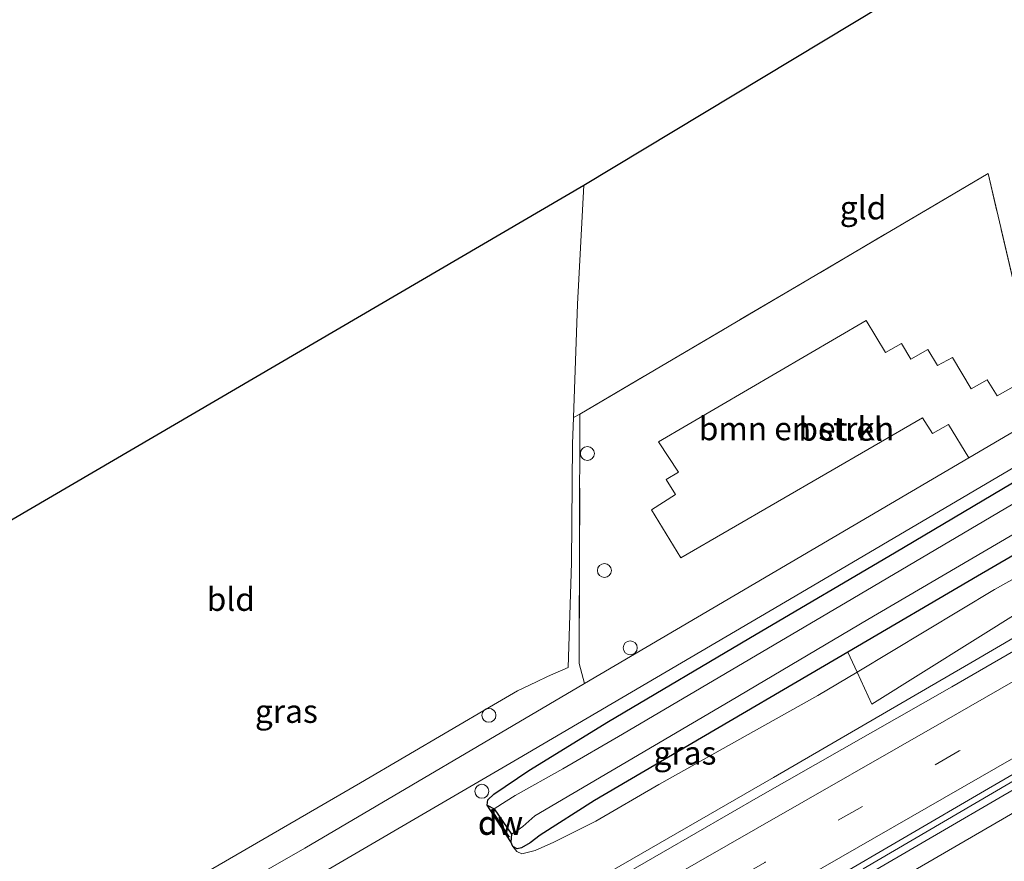
# Model space of a CAD drawing. Units: metres. Extents: x 90000 to 100008, y 423383 to 425003.
# Drawn here: x 90940 to 91046, y 424042 to 424132 of the extents above; entities that cross this region are included whole.
import ezdxf
from ezdxf.enums import TextEntityAlignment as Align

# ---------------------------------------------------------------- set-up
doc = ezdxf.new("R2010")
doc.units = ezdxf.units.M
doc.linetypes.add('IE-TERREINAFSCHEIDING', pattern=[10, 8, -2])
doc.linetypes.add('VW-3-9_STREEP', pattern=[12, 3, -9])
doc.layers.get('0').update_dxf_attribs({"lineweight": 25})
for name, color, linetype, lineweight in [('B-ME-AL-OVERIG-S-B1', 7, 'Continuous', 18), ('B-ME-BV-GELEIDECONSTRUCTIE-GELEIDERAIL-L-B1', 213, 'BV-GELEIDERAIL', 18), ('B-ME-GC-DAMWAND-GV-B6', 10, 'Continuous', 25), ('B-ME-GC-DAMWAND-L-B1', 10, 'Continuous', 25), ('B-ME-GR-BOMENSTRUIKEN-GV-B6', 93, 'Continuous', 18), ('B-ME-GR-STRUIKEN-GV-B6', 93, 'Continuous', 18), ('B-ME-GW-INSTEEKWATERGANG-L-B1', 10, 'Continuous', 25), ('B-ME-GW-KRUINLIJN-L-B1', 93, 'Continuous', 18), ('B-ME-IE-GRASLAND-GV-B6', 93, 'Continuous', 18), ('B-ME-IE-GRONDWERKLIJN-GROND_INGERICHT-GV-B6', 253, 'Continuous', 18), ('B-ME-IE-TERREINAFSCHEIDING-RASTERHEKWERK-L-B1', 8, 'IE-TERREINAFSCHEIDING', 18), ('B-ME-KG-KADASTRAAL-OPNAMEDTMGRENS-L-B1', 10, 'Continuous', 25), ('B-ME-OG-WATER-GV-B6', 153, 'Continuous', 18), ('B-ME-VH-VERH_SOORT-BITUMEN-GV-B6', 8, 'IE-TERREINAFSCHEIDING-NATUURLIJK-HOUTWAL', 18), ('B-ME-VH-VERH_SOORT-GV-B6', 8, 'Continuous', 18), ('B-ME-VH-VERH_SOORT-KLINKERS-GV-B6', 8, 'IE-TERREINAFSCHEIDING-NATUURLIJK-HOUTWAL', 18), ('B-ME-VW-MARKERING-39STREEP-015-L-B1', 255, 'VW-3-9_STREEP', 18), ('B-ME-VW-MARKERING-STREEP-015-L-B1', 7, 'Continuous', 18)]:
    doc.layers.add(name, color=color, linetype=linetype, lineweight=lineweight)
doc.styles.add('NLCS-ISO', font='NLCS-ISO.TTF')
doc.linetypes.add('BV-GELEIDERAIL', pattern='A,10,-3,[108,NLCS.SHX,S=1,R=0,X=0,Y=0],-3', length=16)
doc.linetypes.add('IE-TERREINAFSCHEIDING-NATUURLIJK-HOUTWAL', pattern='A,7,-1.5,[67,NLCS.SHX,S=0.75,R=45,X=0,Y=0],-1.5,7,-1.5,[70,NLCS.SHX,S=0.75,R=0,X=0,Y=0],-1.5', length=20)

# ---------------------------------------------------------------- blocks, each defined once
blk = doc.blocks.new('dtb')
blk.add_circle((0, 0), 0.75)

msp = doc.modelspace()

# ---------------------------------------------------------------- linework, layer by layer
at = {"layer": 'B-ME-BV-GELEIDECONSTRUCTIE-GELEIDERAIL-L-B1'}
for points in [[(91294.16, 424211.17, 2.62), (91291.61, 424209.58, 2.64), (91266.22, 424194.08, 2.95), (91245.47, 424181.69, 3.03), (91228.13, 424171.43, 2.9), (91206.55, 424158.83, 2.73), (91184.99, 424146.14, 2.66), (91163.42, 424133.56, 2.58), (91144.47, 424122.64, 2.54), (91122.72, 424110.04, 2.3), (91101.55, 424097.55, 2.19), (91083.4, 424087.13, 2.13), (91064.28, 424075.87, 2.04), (91042.71, 424063.25, 1.97), (91021.09, 424050.68, 1.98), (91003.76, 424040.7, 2.09), (90990.78, 424033.19, 2.12), (90977.8, 424025.66, 2.09), (90965.36, 424018.45, 2.06), (90956.07, 424013.06, 2.02), (90950.29, 424009.71, 1.99)], [(91030.73, 424040.87, 2.35), (91048, 424050.96, 2.39), (91069.61, 424063.54, 2.48), (91090.29, 424075.56, 2.55), (91107.98, 424085.84, 2.64), (91129.45, 424098.23, 2.7), (91151.09, 424110.89, 2.83), (91174.58, 424124.49, 2.81), (91200.78, 424139.66, 2.84), (91217.69, 424149.63, 3.01), (91240.02, 424162.81, 3.24), (91260.3, 424174.88, 3.2), (91281.65, 424187.8, 3.05), (91302.83, 424200.81, 2.93)]]:
    msp.add_polyline3d(points, dxfattribs=at)
at = {"layer": 'B-ME-GC-DAMWAND-GV-B6'}
msp.add_polyline3d([(90990.31, 424047.7, -0.51), (90991.06, 424047.33, -1.62), (90992.92, 424044.59, -1.62), (90992.84, 424043.77, -0.33), (90990.31, 424047.7, -0.51)], dxfattribs=at)
at = {"layer": 'B-ME-GC-DAMWAND-L-B1'}
msp.add_line((90992.7, 424044.28, -0.47), (90990.79, 424047.25, -0.47), dxfattribs=at)
at = {"layer": 'B-ME-GR-BOMENSTRUIKEN-GV-B6'}
for points in [[(91000.28, 424089.71, -0.43), (91037, 424111.35, -0.42), (91044.14, 424115.55, -0.42), (91049.69, 424092.04, -0.38)], [(91046.83, 424092.65, -0.38), (91045.13, 424091.68, -0.37), (91044.05, 424093.38, -0.34), (91042.34, 424092.43, -0.4), (91040.32, 424095.78, -0.35), (91038.7, 424094.95, -0.32), (91037.67, 424096.64, -0.3), (91035.85, 424095.62, -0.3), (91034.85, 424097.31, -0.31), (91033.11, 424096.34, -0.29), (91031.05, 424099.78, -0.41), (91008.72, 424086.75, -0.34), (91010.89, 424083.48, -0.31), (91009.54, 424082.68, -0.32), (91010.57, 424081.09, -0.36), (91007.97, 424079.44, -0.3), (91011.11, 424074.29, -0.38), (91037.11, 424089.31, -0.37), (91038.18, 424087.62, -0.38), (91039.88, 424088.6, -0.39), (91042.09, 424085.02, -0.4), (91010.67, 424066.58, -0.32), (91000.78, 424060.77, -0.32), (91000.2, 424062.94, -0.17), (91000.21, 424063.77, -0.31), (91000.28, 424089.71, -0.43)]]:
    msp.add_polyline3d(points, dxfattribs=at)
at = {"layer": 'B-ME-GR-STRUIKEN-GV-B6'}
for points in [[(91044.85, 424070.87, 1.09), (91030.06, 424062.01, 0.11), (91029.07, 424064.14, -0.51), (91043.01, 424072.3, -0.08), (91072.83, 424089.64, 0.14), (91098.67, 424104.73, -0.05), (91120.93, 424117.83, -0.02), (91141.97, 424130.18, 0), (91167.93, 424144.93, 0), (91184.39, 424154.79, -0.15), (91204.49, 424166.72, 0.11), (91217.53, 424174.49, 0.11), (91218.54, 424172.51, 1.11), (91204.42, 424164.02, 1.21), (91178.08, 424147.33, 1.92), (91162.42, 424138.05, 1.68), (91127.1, 424117.75, 1.72), (91082.66, 424092.49, 1.14), (91079.14, 424090.5, 1.36), (91056.67, 424077.47, 1.22), (91044.85, 424070.87, 1.09)], [(91048.02, 424068.81, 1.18), (91031.67, 424058.55, 1.12), (91030.06, 424062.01, 0.11), (91044.85, 424070.87, 1.09), (91056.67, 424077.47, 1.22), (91079.14, 424090.5, 1.36), (91082.66, 424092.49, 1.14), (91084.84, 424089.28, 1.47), (91074.19, 424084.25, 1.33), (91048.02, 424068.81, 1.18)]]:
    msp.add_polyline3d(points, dxfattribs=at)
at = {"layer": 'B-ME-GW-INSTEEKWATERGANG-L-B1'}
for points in [[(91167.93, 424144.93, 0), (91141.97, 424130.18, 0), (91120.93, 424117.83, -0.02), (91098.67, 424104.73, -0.05), (91072.83, 424089.64, 0.14), (91043.01, 424072.3, -0.08), (91029.07, 424064.14, -0.51), (91010.85, 424053.47, -0.15), (91001.85, 424048.23, -0.15), (90996.02, 424044.49, -0.15), (90994.93, 424043.67, -0.15), (90994.01, 424043.12, -0.15), (90993.55, 424043.02, -0.15), (90993.08, 424043.28, -0.15), (90992.84, 424043.77, -0.33)], [(90990.31, 424047.7, -0.51), (90990.39, 424048.27, -0.53), (90991.04, 424048.89, -0.55), (90994.8, 424051.45, -0.52), (91003.36, 424056.7, -0.48), (91019.21, 424066.08, -0.56), (91034.1, 424074.8, -0.43), (91050.99, 424084.84, -0.33), (91068.16, 424094.93, -0.38), (91085.91, 424105.34, -0.38), (91099.9, 424113.49, -0.4), (91118.36, 424124.14, -0.48), (91136.2, 424135.02, -0.46)]]:
    msp.add_polyline3d(points, dxfattribs=at)
at = {"layer": 'B-ME-GW-KRUINLIJN-L-B1'}
msp.add_polyline3d([(90993.08, 424043.28, -0.15), (90993.49, 424042.72, 0.2), (90994.02, 424042.5, 0.29), (90995.47, 424042.83, 0.42), (90997.47, 424043.75, 0.64), (91001.99, 424046, 1.17), (91008.77, 424049.93, 1.14), (91025.84, 424059.48, 0.98), (91030.06, 424062.01, 0.11), (91044.85, 424070.87, 1.09), (91056.67, 424077.47, 1.22)], dxfattribs=at)
at = {"layer": 'B-ME-IE-GRASLAND-GV-B6'}
for points in [[(91167.93, 424144.93, 0), (91141.97, 424130.18, 0), (91120.93, 424117.83, -0.02), (91098.67, 424104.73, -0.05), (91072.83, 424089.64, 0.14), (91043.01, 424072.3, -0.08), (91029.07, 424064.14, -0.51), (91010.85, 424053.47, -0.15), (91001.85, 424048.23, -0.15), (90996.02, 424044.49, -0.15), (90994.93, 424043.67, -0.15), (90994.01, 424043.12, -0.15), (90993.55, 424043.02, -0.15), (90993.08, 424043.28, -0.15)], [(90993.08, 424043.28, -0.15), (90992.84, 424043.77, -0.33), (90992.92, 424044.59, -1.62), (90993.49, 424044.96, -1.62), (90994.13, 424045.42, -1.62), (90995.45, 424046.56, -1.62), (91016.45, 424058.92, -1.62), (91031.21, 424067.64, -1.62), (91053.44, 424080.64, -1.62), (91082.23, 424097.41, -1.63), (91110.19, 424113.75, -1.58), (91131.53, 424126.24, -1.58), (91154.76, 424139.75, -1.58)], [(91168.47, 424134.93, 1.89), (91152.4, 424125.61, 1.86), (91134.79, 424115.4, 1.74), (91116.04, 424104.48, 1.62), (91098.29, 424094.12, 1.57), (91082.52, 424084.96, 1.47), (91058.79, 424071.14, 1.37), (91040.26, 424060.43, 1.3), (91019.68, 424048.7, 1.28), (91009.27, 424042.7, 1.3), (91002.98, 424039.09, 1.31), (91001.32, 424038.36, 1.31), (91000.49, 424038.15, 1.5), (90998.24, 424037.42, 1.35), (90997.44, 424037.77, 1.52), (91000.95, 424039.81, 1.56), (91000.73, 424040.17, 1.44)], [(90937.26, 424025.89, -0.29), (90936.68, 424026.75, -0.39), (90948.1, 424033.53, -0.38), (90976.68, 424050.12, -0.34), (90990.99, 424058.47, -0.51), (90993.56, 424060, -0.45), (90995.61, 424060.97, -0.44), (90996.78, 424061.53, -0.43), (90999.01, 424062.49, -0.39), (90999.38, 424073.73, -0.48), (90999.49, 424086.52, -0.65), (90999.6, 424089.36, -0.69), (91000.28, 424089.71, -0.43), (91000.21, 424063.77, -0.31), (91000.2, 424062.94, -0.17), (91000.78, 424060.77, -0.32), (90970.72, 424043.1, -0.28), (90943.71, 424027.62, -0.32), (90941.19, 424027.24, -0.29), (90938.67, 424026.69, -0.3), (90937.26, 424025.89, -0.29)], [(90965.9, 424036.53, -0.31), (90993.6, 424052.68, -0.38), (91023.43, 424070.16, -0.38), (91051.37, 424086.6, -0.35)], [(91050.99, 424084.84, -0.33), (91034.1, 424074.8, -0.43), (91019.21, 424066.08, -0.56), (91003.36, 424056.7, -0.48), (90994.8, 424051.45, -0.52), (90991.04, 424048.89, -0.55), (90990.39, 424048.27, -0.53), (90990.31, 424047.7, -0.51), (90992.84, 424043.77, -0.33), (90993.08, 424043.28, -0.15), (90993.49, 424042.72, 0.2), (90994.02, 424042.5, 0.29), (90995.47, 424042.83, 0.42), (90997.47, 424043.75, 0.64), (91001.99, 424046, 1.17), (91008.77, 424049.93, 1.14), (91025.84, 424059.48, 0.98), (91030.06, 424062.01, 0.11), (91031.67, 424058.55, 1.12), (91048.02, 424068.81, 1.18)], [(91047.46, 424080.45, -1.57), (91029.61, 424069.91, -1.55), (91004.84, 424055.35, -1.53), (90998.45, 424051.63, -1.62), (90993.32, 424048.75, -1.62), (90992.36, 424048.15, -1.62), (90991.06, 424047.33, -1.62), (90990.31, 424047.7, -0.51), (90990.39, 424048.27, -0.53), (90991.04, 424048.89, -0.55), (90994.8, 424051.45, -0.52), (91003.36, 424056.7, -0.48), (91019.21, 424066.08, -0.56), (91034.1, 424074.8, -0.43), (91050.99, 424084.84, -0.33)], [(90997.47, 424043.75, 0.64), (90995.47, 424042.83, 0.42), (90994.02, 424042.5, 0.29), (90993.49, 424042.72, 0.2), (90993.08, 424043.28, -0.15), (90993.55, 424043.02, -0.15), (90994.01, 424043.12, -0.15), (90994.93, 424043.67, -0.15), (90996.02, 424044.49, -0.15), (91001.85, 424048.23, -0.15), (91010.85, 424053.47, -0.15), (91029.07, 424064.14, -0.51), (91030.06, 424062.01, 0.11), (91025.84, 424059.48, 0.98), (91008.77, 424049.93, 1.14), (91001.99, 424046, 1.17), (90997.47, 424043.75, 0.64)]]:
    msp.add_polyline3d(points, dxfattribs=at)
at = {"layer": 'B-ME-IE-GRONDWERKLIJN-GROND_INGERICHT-GV-B6'}
for points in [[(91045.72, 424141.44, -0.64), (91050.03, 424123.54, -0.68), (91054.38, 424105.31, -0.52), (91057.06, 424094.07, -0.33), (91055.09, 424092.65, -0.28), (91050.79, 424090.12, -0.3), (91049.69, 424092.04, -0.38), (91044.14, 424115.55, -0.42), (91037, 424111.35, -0.42), (91000.28, 424089.71, -0.43), (90999.6, 424089.36, -0.69), (91000.02, 424101.53, -0.61), (91000.69, 424114.32, -0.65), (91045.72, 424141.44, -0.64)], [(91000.69, 424114.32, -0.65), (91000.02, 424101.53, -0.61), (90999.6, 424089.36, -0.69), (90999.49, 424086.52, -0.65), (90999.38, 424073.73, -0.48), (90999.01, 424062.49, -0.39), (90996.78, 424061.53, -0.43), (90995.61, 424060.97, -0.44), (90993.56, 424060, -0.45), (90990.99, 424058.47, -0.51), (90976.68, 424050.12, -0.34), (90948.1, 424033.53, -0.38), (90936.68, 424026.75, -0.39), (90912.69, 424062.89, -0.56), (91000.69, 424114.32, -0.65)]]:
    msp.add_polyline3d(points, dxfattribs=at)
at = {"layer": 'B-ME-IE-TERREINAFSCHEIDING-RASTERHEKWERK-L-B1'}
for points in [[(91049.69, 424092.04, -0.38), (91044.14, 424115.55, -0.42), (91037, 424111.35, -0.42)], [(91000.2, 424062.94, -0.17), (91000.21, 424063.77, -0.31), (91000.28, 424089.71, -0.43), (91037, 424111.35, -0.42)]]:
    msp.add_polyline3d(points, dxfattribs=at)
at = {"layer": 'B-ME-KG-KADASTRAAL-OPNAMEDTMGRENS-L-B1'}
msp.add_polyline3d([(90912.69, 424062.89, -0.56), (91000.69, 424114.32, -0.65), (91045.72, 424141.44, -0.64)], dxfattribs=at)
at = {"layer": 'B-ME-OG-WATER-GV-B6'}
for points in [[(91154.76, 424139.75, -1.58), (91131.53, 424126.24, -1.58), (91110.19, 424113.75, -1.58), (91082.23, 424097.41, -1.63), (91053.44, 424080.64, -1.62), (91031.21, 424067.64, -1.62), (91016.45, 424058.92, -1.62), (90995.45, 424046.56, -1.62), (90994.13, 424045.42, -1.62), (90993.49, 424044.96, -1.62), (90992.92, 424044.59, -1.62)], [(90992.92, 424044.59, -1.62), (90991.06, 424047.33, -1.62), (90992.36, 424048.15, -1.62), (90993.32, 424048.75, -1.62), (90998.45, 424051.63, -1.62), (91004.84, 424055.35, -1.53), (91029.61, 424069.91, -1.55), (91047.46, 424080.45, -1.57), (91065.22, 424090.75, -1.58), (91085.52, 424102.67, -1.58), (91109.1, 424116.54, -1.58), (91131.61, 424129.79, -1.58), (91137.5, 424133.49, -1.58)]]:
    msp.add_polyline3d(points, dxfattribs=at)
at = {"layer": 'B-ME-VH-VERH_SOORT-BITUMEN-GV-B6'}
for points in [[(90940.24, 424021.43, -0.36), (90937.26, 424025.89, -0.29), (90938.67, 424026.69, -0.3), (90941.19, 424027.24, -0.29), (90943.71, 424027.62, -0.32), (90970.72, 424043.1, -0.28), (91000.78, 424060.77, -0.32), (91010.67, 424066.58, -0.32), (91042.09, 424085.02, -0.4), (91049.7, 424089.48, -0.31), (91050.79, 424090.12, -0.3), (91055.09, 424092.65, -0.28), (91057.06, 424094.07, -0.33), (91057.95, 424094.53, -0.32), (91063.74, 424097.63, -0.36), (91095.27, 424115.8, -0.29), (91150.59, 424148.28, -0.31)], [(91151.41, 424145.43, -0.41), (91120.03, 424126.97, -0.39), (91086.9, 424107.37, -0.34), (91057.07, 424089.96, -0.35), (91051.37, 424086.6, -0.35), (91023.43, 424070.16, -0.38), (90993.6, 424052.68, -0.38), (90965.9, 424036.53, -0.31), (90940.24, 424021.43, -0.36)], [(91065.39, 424061.83, 1.71), (91043.78, 424049.25, 1.63), (91027.06, 424039.51, 1.65), (91015.51, 424033.64, 1.6), (91006.52, 424028.6, 1.57), (91004.28, 424026.93, 1.57), (90994.8, 424021.45, 1.54), (90986.15, 424016.3, 1.52), (90967.17, 424005.29, 1.47), (90950.35, 424009.69, 1.24), (90956.1, 424013.02, 1.27), (90965.39, 424018.4, 1.31), (90977.83, 424025.62, 1.34), (90990.81, 424033.15, 1.37), (90998.24, 424037.42, 1.35), (91000.49, 424038.15, 1.5), (91001.32, 424038.36, 1.31), (91002.98, 424039.09, 1.31), (91009.27, 424042.7, 1.3), (91019.68, 424048.7, 1.28), (91040.26, 424060.43, 1.3), (91058.79, 424071.14, 1.37)], [(91046.95, 424028.7, 1.01), (91042.94, 424026.88, 1.06), (91035.26, 424023.07, 1.14), (91026.82, 424018.87, 1.2), (91019.35, 424014.96, 1.26), (91014.03, 424011.86, 1.34), (91013.43, 424011.5, 1.34), (91013.48, 424011.4, 1.34), (91013.28, 424011.28, 1.34), (91013.03, 424011.13, 1.35), (91012.97, 424011.23, 1.35), (91004.39, 424006.27, 1.34), (90993.38, 423999.83, 1.31), (90972.9, 423987.96, 1.26), (90972.67, 424005.76, 1.53), (90995.96, 424019.31, 1.59), (91005.18, 424024.59, 1.6), (91005.48, 424024.76, 1.6), (91015.58, 424030.55, 1.59), (91021.8, 424034.28, 1.6), (91032.07, 424040.77, 1.64), (91052.26, 424052.52, 1.66)]]:
    msp.add_polyline3d(points, dxfattribs=at)
at = {"layer": 'B-ME-VH-VERH_SOORT-GV-B6'}
msp.add_polyline3d([(91049.7, 424089.48, -0.31), (91042.09, 424085.02, -0.4), (91039.88, 424088.6, -0.39), (91038.18, 424087.62, -0.38), (91037.11, 424089.31, -0.37), (91011.11, 424074.29, -0.38), (91007.97, 424079.44, -0.3), (91010.57, 424081.09, -0.36), (91009.54, 424082.68, -0.32), (91010.89, 424083.48, -0.31), (91008.72, 424086.75, -0.34), (91031.05, 424099.78, -0.41), (91033.11, 424096.34, -0.29), (91034.85, 424097.31, -0.31), (91035.85, 424095.62, -0.3), (91037.67, 424096.64, -0.3), (91038.7, 424094.95, -0.32), (91040.32, 424095.78, -0.35), (91042.34, 424092.43, -0.4), (91044.05, 424093.38, -0.34), (91045.13, 424091.68, -0.37), (91046.83, 424092.65, -0.38)], dxfattribs=at)
at = {"layer": 'B-ME-VH-VERH_SOORT-KLINKERS-GV-B6'}
msp.add_polyline3d([(91151.51, 424110.14, 2.13), (91134.09, 424100.04, 2.05), (91112.46, 424087.45, 1.96), (91090.71, 424074.84, 1.87), (91074.01, 424065.28, 1.78), (91057.36, 424055.68, 1.65), (91052.26, 424052.52, 1.66), (91032.07, 424040.77, 1.64), (91021.8, 424034.28, 1.6), (91015.58, 424030.55, 1.59), (91005.48, 424024.76, 1.6), (91004.28, 424026.93, 1.57), (91006.52, 424028.6, 1.57), (91015.51, 424033.64, 1.6), (91027.06, 424039.51, 1.65), (91043.78, 424049.25, 1.63), (91065.39, 424061.83, 1.71), (91085.99, 424073.87, 1.82), (91107.69, 424086.36, 1.97), (91129.16, 424098.73, 2.05), (91137.65, 424103.9, 2.11), (91155.02, 424113.82, 2.18), (91174.29, 424124.99, 2.21), (91195.75, 424137.43, 2.27)], dxfattribs=at)
at = {"layer": 'B-ME-VW-MARKERING-39STREEP-015-L-B1'}
for points in [[(91298.65, 424204.3, 2.15), (91292.7, 424200.63, 2.19), (91272.47, 424188.23, 2.35), (91252.2, 424176, 2.43), (91231.84, 424163.84, 2.43), (91211.41, 424151.81, 2.24), (91190.9, 424139.89, 2.15), (91170.37, 424128.02, 2.08), (91149.81, 424116.14, 2.05), (91124.72, 424101.62, 1.88), (91103.74, 424089.55, 1.8), (91082.89, 424077.55, 1.66), (91061.94, 424065.54, 1.58), (91041.05, 424053.54, 1.48), (91020.14, 424041.57, 1.49), (91002.13, 424031.12, 1.48), (90986.25, 424022, 1.44), (90974.82, 424015.37, 1.41), (90960.45, 424007.05, 1.36)], [(91302.37, 424192.89, 2.07), (91287.49, 424183.77, 2.16), (91267.21, 424171.46, 2.32), (91246.88, 424159.33, 2.47), (91226.49, 424147.23, 2.43), (91206.07, 424135.18, 2.31), (91185.65, 424123.19, 2.17), (91165.22, 424111.28, 2.09), (91144.71, 424099.37, 1.99), (91124.2, 424087.5, 1.87), (91103.75, 424075.64, 1.77), (91083.29, 424063.76, 1.69), (91062.82, 424051.87, 1.58), (91050.06, 424044.48, 1.52), (91029.62, 424032.66, 1.51), (91008.58, 424020.46, 1.5), (90990.61, 424010.03, 1.46), (90981.26, 424004.51, 1.43), (90972.75, 423999.67, 1.42)]]:
    msp.add_polyline3d(points, dxfattribs=at)
at = {"layer": 'B-ME-VW-MARKERING-STREEP-015-L-B1'}
for points in [[(91295.51, 424206.61, 2.06), (91279.83, 424196.96, 2.2), (91261.29, 424185.67, 2.33), (91241.89, 424174.04, 2.4), (91224.81, 424163.86, 2.27), (91203.72, 424151.48, 2.13), (91187.92, 424142.34, 2.05), (91169.82, 424131.84, 1.99), (91156.18, 424123.98, 1.97), (91138.72, 424113.9, 1.88), (91117.28, 424101.5, 1.73), (91100.78, 424092, 1.67), (91081.85, 424081.12, 1.55), (91060.24, 424068.7, 1.47), (91039.44, 424056.74, 1.38), (91019.39, 424045.27, 1.38), (91000.28, 424034.31, 1.4), (90988.49, 424027.5, 1.39), (90973.11, 424018.5, 1.36), (90955.55, 424008.33, 1.3)], [(91301.77, 424202.02, 2.23), (91283.72, 424190.93, 2.35), (91263.15, 424178.41, 2.49), (91243.51, 424166.61, 2.57), (91223, 424154.42, 2.43), (91204.73, 424143.74, 2.3), (91187.03, 424133.45, 2.22), (91170.37, 424123.78, 2.18), (91150.04, 424112.06, 2.15), (91127.22, 424098.93, 2.01), (91106.52, 424086.98, 1.92), (91085.92, 424075.14, 1.78), (91061.06, 424060.89, 1.65), (91046.93, 424052.79, 1.58), (91026.39, 424041, 1.64), (91003.88, 424028.11, 1.55), (90990.47, 424020.33, 1.5), (90976.75, 424012.35, 1.47), (90965.36, 424005.76, 1.42)], [(91303.17, 424197.68, 1.98), (91296.89, 424193.79, 2.01), (91281.32, 424184.27, 2.12), (91263.13, 424173.27, 2.28), (91247.92, 424164.2, 2.4), (91232.61, 424155.09, 2.47), (91216.59, 424145.65, 2.34), (91199.24, 424135.42, 2.29), (91183.91, 424126.43, 2.22), (91168.86, 424117.68, 2.19), (91150.77, 424107.18, 2.11), (91134.39, 424097.67, 2.02), (91119.65, 424089.12, 1.94), (91100.99, 424078.3, 1.85), (91081.53, 424067.05, 1.78), (91061.02, 424055.13, 1.66), (91044.58, 424045.58, 1.61), (91024.94, 424034.17, 1.58), (91006.66, 424023.58, 1.57), (90994.27, 424016.4, 1.55), (90979.38, 424007.76, 1.51), (90972.69, 424003.88, 1.5)]]:
    msp.add_polyline3d(points, dxfattribs=at)

# ---------------------------------------------------------------- block references
at = {"layer": 'B-ME-AL-OVERIG-S-B1', "rotation": 90}
for p in [(91001.08, 424085.49, -0.18), (91002.91, 424072.92, 0.67), (91005.69, 424064.61, 0.31), (90990.5, 424057.36, 0.23), (90989.74, 424049.2, 0.18)]:
    msp.add_blockref('dtb', p, dxfattribs=at)

# ---------------------------------------------------------------- texts
at = {"layer": 'B-ME-GC-DAMWAND-GV-B6', "ltscale": 0.2, "style": 'NLCS-ISO'}
msp.add_text('dw', height=2.5, dxfattribs=at).set_placement((90991.75, 424045.83), align=Align.MIDDLE_CENTER)
at = {"layer": 'B-ME-GC-DAMWAND-L-B1', "ltscale": 0.2, "style": 'NLCS-ISO'}
msp.add_text('dw', height=2.5, dxfattribs=at).set_placement((90991.74, 424045.77), align=Align.MIDDLE_CENTER)
at = {"layer": 'B-ME-GR-BOMENSTRUIKEN-GV-B6', "ltscale": 0.2, "style": 'NLCS-ISO'}
msp.add_text('bmn en strkn', height=2.5, dxfattribs=at).set_placement((91023.56, 424088.16), align=Align.MIDDLE_CENTER)
at = {"layer": 'B-ME-IE-GRASLAND-GV-B6', "ltscale": 0.2, "style": 'NLCS-ISO'}
for p in [(90968.73, 424057.8), (91011.57, 424053.32)]:
    msp.add_text('gras', height=2.5, dxfattribs=at).set_placement(p, align=Align.MIDDLE_CENTER)
at = {"layer": 'B-ME-IE-GRONDWERKLIJN-GROND_INGERICHT-GV-B6', "ltscale": 0.2, "style": 'NLCS-ISO'}
for s, p in [('gld', (91030.71, 424111.88)), ('bld', (90962.76, 424069.83))]:
    msp.add_text(s, height=2.5, dxfattribs=at).set_placement(p, align=Align.MIDDLE_CENTER)
at = {"layer": 'B-ME-VH-VERH_SOORT-GV-B6', "ltscale": 0.2, "style": 'NLCS-ISO'}
msp.add_text('bet.el', height=2.5, dxfattribs=at).set_placement((91028.3, 424088.11), align=Align.MIDDLE_CENTER)

doc.saveas('drawing.dxf')
